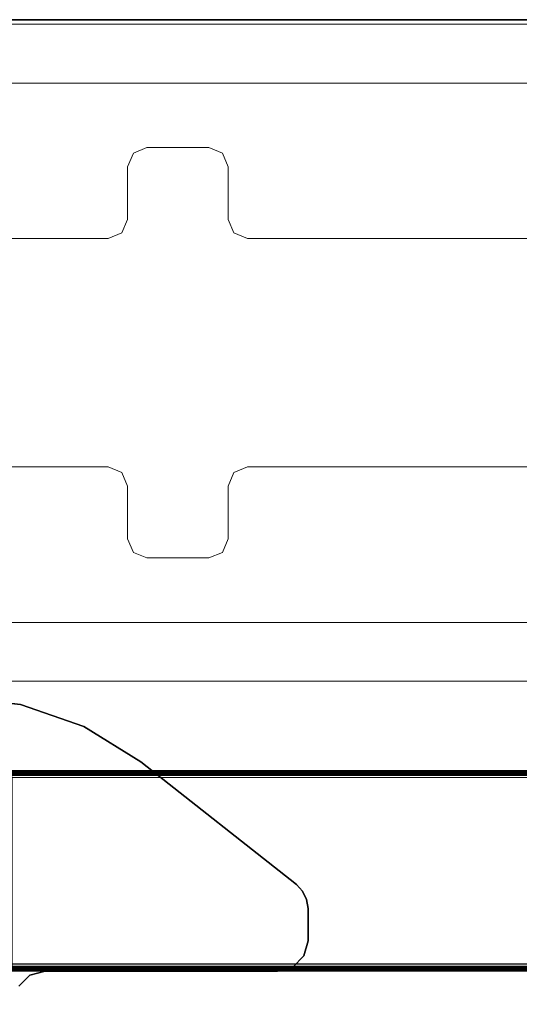
# Model space of a CAD drawing. Units: inches. Extents: x -15 to 266, y -6 to 126.
# Drawn here: x 18 to 24, y 112 to 125 of the extents above; entities that cross this region are included whole.
import ezdxf

# ---------------------------------------------------------------- set-up
doc = ezdxf.new("R2010")
doc.units = ezdxf.units.IN
doc.header["$MEASUREMENT"] = 0
doc.layers.add('STORAGE-CASE', color=4, linetype='Continuous', lineweight=9)
for name, color, linetype in [('TABLE-LEGLOWER', 6, 'Continuous'), ('TABLE-LEGUPPER', 6, 'Continuous'), ('TABLE-TOP', 6, 'Continuous'), ('TABLE-TOPEDGE', 6, 'Continuous')]:
    doc.layers.add(name, color=color, linetype=linetype)

# ---------------------------------------------------------------- blocks, each defined once
blk = doc.blocks.new('UDV6GTS_3060L08E3_9T')
at = {"layer": 'TABLE-LEGLOWER'}
for points in [[(46.626, -28.181, 0.38), (46.626, -1.059, 0.38), (46.642, -1.059, 0.337), (46.642, -28.181, 0.337)], [(46.626, -1.059, 0.38), (46.659, -12.513, 1.342), (46.659, -16.726, 1.342), (46.626, -28.181, 0.38)], [(46.642, -28.181, 0.337), (46.642, -1.059, 0.337), (46.685, -1.059, 0.319), (46.685, -28.181, 0.319)], [(46.685, -1.059, 0.319), (49.163, -1.059, 0.319), (49.163, -28.181, 0.319), (46.685, -28.181, 0.319)], [(49.163, -28.181, 0.319), (49.163, -1.059, 0.319), (49.206, -1.059, 0.337), (49.206, -28.181, 0.337)], [(49.222, -28.181, 0.38), (49.189, -16.726, 1.342), (49.189, -12.513, 1.342), (49.222, -1.059, 0.38)], [(49.206, -28.181, 0.337), (49.206, -1.059, 0.337), (49.222, -1.059, 0.38), (49.222, -28.181, 0.38)], [(46.626, -28.181, 0.38), (46.626, -28.181, 0.38), (46.657, -28.15, 1.263), (46.659, -16.726, 1.342)], [(46.675, -28.15, 1.304), (46.678, -16.727, 1.383), (46.659, -16.726, 1.342), (46.657, -28.15, 1.263)], [(46.717, -28.15, 1.321), (46.719, -16.727, 1.399), (46.678, -16.727, 1.383), (46.675, -28.15, 1.304)], [(49.129, -16.727, 1.399), (46.719, -16.727, 1.399), (46.717, -28.15, 1.321), (49.131, -28.15, 1.321)], [(49.131, -28.15, 1.321), (49.129, -16.727, 1.399), (49.17, -16.727, 1.383), (49.173, -28.15, 1.304)], [(49.173, -28.15, 1.304), (49.17, -16.727, 1.383), (49.189, -16.726, 1.342), (49.191, -28.15, 1.263)], [(49.189, -16.726, 1.342), (49.191, -28.15, 1.263), (49.222, -28.181, 0.38)]]:
    blk.add_3dface(points, dxfattribs=at)
at = {"layer": 'TABLE-LEGUPPER'}
for points, invisible_edges in [([(46.574, -16.961, 26.283), (50.076, -16.841, 26.283), (50.172, -15.98, 26.283), (46.43, -16.817, 26.283)], 5), ([(46.43, -16.817, 26.059), (50.172, -15.98, 26.059), (50.076, -16.841, 26.059), (46.574, -16.961, 26.059)], 5), ([(46.574, -16.961, 26.283), (46.626, -17.158, 26.283), (49.792, -17.659, 26.283), (50.076, -16.841, 26.283)], 10), ([(50.076, -16.841, 26.059), (49.792, -17.659, 26.059), (46.626, -17.158, 26.059), (46.574, -16.961, 26.059)], 10), ([(46.626, -20.164, 26.283), (47.747, -20.408, 26.283), (49.334, -18.395, 26.283), (46.626, -17.158, 26.283)], 5), ([(49.334, -18.395, 26.283), (49.334, -18.395, 26.283), (49.792, -17.659, 26.283), (46.626, -17.158, 26.283)], 12), ([(46.626, -17.158, 26.059), (49.334, -18.395, 26.059), (47.747, -20.408, 26.059), (46.626, -20.164, 26.059)], 5), ([(46.626, -17.158, 26.059), (49.792, -17.659, 26.059), (49.334, -18.395, 26.059)], 9), ([(47.661, -20.488, 26.283), (46.679, -20.361, 26.283), (46.626, -20.164, 26.283), (47.747, -20.408, 26.283)], 5), ([(47.747, -20.408, 26.059), (46.626, -20.164, 26.059), (46.679, -20.361, 26.059), (47.661, -20.488, 26.059)], 5), ([(46.823, -20.505, 26.283), (47.555, -20.54, 26.283), (47.661, -20.488, 26.283), (46.679, -20.361, 26.283)], 5), ([(46.679, -20.361, 26.059), (47.661, -20.488, 26.059), (47.555, -20.54, 26.059), (46.823, -20.505, 26.059)], 5), ([(47.438, -20.558, 26.283), (47.02, -20.558, 26.283), (46.823, -20.505, 26.283), (47.555, -20.54, 26.283)], 4), ([(47.555, -20.54, 26.059), (46.823, -20.505, 26.059), (47.02, -20.558, 26.059), (47.438, -20.558, 26.059)], 1)]:
    blk.add_3dface(points, dxfattribs=dict(at, invisible_edges=invisible_edges))
for points in [[(50.076, -16.841, 26.283), (50.076, -16.841, 26.059), (50.172, -15.98, 26.059), (50.172, -15.98, 26.283)], [(46.43, -16.817, 26.283), (46.43, -16.817, 26.059), (46.574, -16.961, 26.059), (46.574, -16.961, 26.283)], [(49.792, -17.659, 26.283), (49.792, -17.659, 26.059), (50.076, -16.841, 26.059), (50.076, -16.841, 26.283)], [(46.574, -16.961, 26.283), (46.574, -16.961, 26.059), (46.626, -17.158, 26.059), (46.626, -17.158, 26.283)], [(46.626, -17.158, 26.283), (46.626, -17.158, 26.059), (46.626, -20.164, 26.059), (46.626, -20.164, 26.283)], [(49.334, -18.395, 26.283), (49.334, -18.395, 26.059), (49.792, -17.659, 26.059), (49.792, -17.659, 26.283)], [(47.747, -20.408, 26.283), (47.747, -20.408, 26.059), (49.334, -18.395, 26.059), (49.334, -18.395, 26.283)], [(46.626, -20.164, 26.283), (46.626, -20.164, 26.059), (46.679, -20.361, 26.059), (46.679, -20.361, 26.283)], [(46.679, -20.361, 26.283), (46.679, -20.361, 26.059), (46.823, -20.505, 26.059), (46.823, -20.505, 26.283)], [(46.823, -20.505, 26.283), (46.823, -20.505, 26.059), (47.02, -20.558, 26.059), (47.02, -20.558, 26.283)], [(47.555, -20.54, 26.283), (47.555, -20.54, 26.059), (47.661, -20.488, 26.059), (47.661, -20.488, 26.283)], [(47.661, -20.488, 26.283), (47.661, -20.488, 26.059), (47.747, -20.408, 26.059), (47.747, -20.408, 26.283)], [(47.02, -20.558, 26.283), (47.02, -20.558, 26.059), (47.438, -20.558, 26.059), (47.438, -20.558, 26.283)], [(47.438, -20.558, 26.283), (47.438, -20.558, 26.059), (47.555, -20.54, 26.059), (47.555, -20.54, 26.283)]]:
    blk.add_3dface(points, dxfattribs=at)
at = {"layer": 'TABLE-TOP'}
for points in [[(1.06, 0, 27.408), (1.06, -28.88, 27.408), (58.94, -28.88, 27.408), (58.94, 0, 27.408)], [(58.94, -28.88, 26.283), (58.94, 0, 26.283), (1.06, 0, 26.283), (1.06, -28.88, 26.283)]]:
    blk.add_3dface(points, dxfattribs=at)
at = {"layer": 'TABLE-TOPEDGE', "invisible_edges": 1}
blk.add_3dface([(58.94, -28.88, 27.408), (58.94, -28.88, 26.283), (58.94, 0, 26.283), (58.94, 0, 27.408)], dxfattribs=at)
blk = doc.blocks.new('HL2SCF_RLLKL_0T')
at = {"layer": 'STORAGE-CASE'}
for points in [[(-8.56, 19.885, -0.25), (-8.56, 19.885, -14.94), (-8.56, 0.885, -14.94), (-8.56, 0.885, -0.25)], [(-8.56, 19.885, -0.25), (-8.56, 0.885, -0.25), (-7.8, 0.885, -0.25), (-7.8, 19.885, -0.25)], [(-7.8, 0.885, -14.94), (-8.56, 0.885, -14.94), (-8.56, 19.885, -14.94), (-7.8, 19.885, -14.94)], [(-7.8, 0.885, -0.25), (-7.8, 0.885, -14.94), (-7.8, 19.885, -14.94), (-7.8, 19.885, -0.25)], [(-0.82, 19.885, -0.25), (-0.82, 0.885, -0.25), (-0.06, 0.885, -0.25), (-0.06, 19.885, -0.25)], [(-0.82, 19.885, -0.25), (-0.82, 19.885, -14.94), (-0.82, 0.885, -14.94), (-0.82, 0.885, -0.25)], [(-0.82, 19.885, -14.94), (-0.06, 19.885, -14.94), (-0.06, 0.885, -14.94), (-0.82, 0.885, -14.94)], [(-0.06, 0.885, -0.25), (-0.06, 0.885, -14.94), (-0.06, 19.885, -14.94), (-0.06, 19.885, -0.25)], [(-7.8, 19.065, -0.25), (-7.8, 0.945, -0.25), (-0.82, 0.945, -0.25), (-0.82, 19.065, -0.25)], [(-7.8, 19.065, -0.25), (-7.8, 19.065, -1.01), (-7.8, 0.945, -1.01), (-7.8, 0.945, -0.25)], [(-0.82, 19.065, -1.01), (-0.82, 0.945, -1.01), (-7.8, 0.945, -1.01), (-7.8, 19.065, -1.01)], [(-7.8, 19.065, -14.18), (-7.8, 0.945, -14.18), (-0.82, 0.945, -14.18), (-0.82, 19.065, -14.18)], [(-7.8, 19.065, -14.18), (-7.8, 19.065, -14.94), (-7.8, 0.945, -14.94), (-7.8, 0.945, -14.18)], [(-7.8, 0.945, -14.94), (-7.8, 19.065, -14.94), (-0.82, 19.065, -14.94), (-0.82, 0.945, -14.94)], [(-0.82, 0.945, -0.25), (-0.82, 0.945, -1.01), (-0.82, 19.065, -1.01), (-0.82, 19.065, -0.25)], [(-0.82, 0.945, -14.18), (-0.82, 0.945, -14.94), (-0.82, 19.065, -14.94), (-0.82, 19.065, -14.18)], [(-5.786, 16.074), (-5.786, 16.074, -0.25), (-5.786, 10.905, -0.25), (-5.786, 10.905)], [(-2.834, 10.905), (-2.834, 10.905, -0.25), (-2.834, 16.074, -0.25), (-2.834, 16.074)], [(-5.86, 10.728, -0.25), (-5.86, 10.728), (-5.786, 10.905), (-5.786, 10.905, -0.25)], [(-2.834, 10.905, -0.25), (-2.834, 10.905), (-2.76, 10.728), (-2.76, 10.728, -0.25)], [(-6.036, 10.655, -0.25), (-6.036, 10.655), (-5.86, 10.728), (-5.86, 10.728, -0.25)], [(-2.76, 10.728, -0.25), (-2.76, 10.728), (-2.584, 10.655), (-2.584, 10.655, -0.25)], [(-6.894, 10.581, -0.25), (-6.894, 10.581), (-6.967, 10.405), (-6.967, 10.405, -0.25)], [(-6.717, 10.655, -0.25), (-6.717, 10.655), (-6.894, 10.581), (-6.894, 10.581, -0.25)], [(-6.036, 10.655), (-6.036, 10.655, -0.25), (-6.717, 10.655, -0.25), (-6.717, 10.655)], [(-1.903, 10.655), (-1.903, 10.655, -0.25), (-2.584, 10.655, -0.25), (-2.584, 10.655)], [(-1.903, 10.655, -0.25), (-1.903, 10.655), (-1.726, 10.581), (-1.726, 10.581, -0.25)], [(-1.726, 10.581, -0.25), (-1.726, 10.581), (-1.653, 10.405), (-1.653, 10.405, -0.25)], [(-6.967, 10.405), (-6.967, 10.405, -0.25), (-6.967, 9.605, -0.25), (-6.967, 9.605)], [(-1.653, 9.605), (-1.653, 9.605, -0.25), (-1.653, 10.405, -0.25), (-1.653, 10.405)], [(-6.967, 9.605, -0.25), (-6.967, 9.605), (-6.894, 9.429), (-6.894, 9.429, -0.25)], [(-1.653, 9.605, -0.25), (-1.653, 9.605), (-1.726, 9.429), (-1.726, 9.429, -0.25)], [(-6.894, 9.429, -0.25), (-6.894, 9.429), (-6.717, 9.355), (-6.717, 9.355, -0.25)], [(-6.717, 9.355), (-6.717, 9.355, -0.25), (-6.036, 9.355, -0.25), (-6.036, 9.355)], [(-5.86, 9.282, -0.25), (-5.86, 9.282), (-6.036, 9.355), (-6.036, 9.355, -0.25)], [(-2.584, 9.355, -0.25), (-2.584, 9.355), (-2.76, 9.282), (-2.76, 9.282, -0.25)], [(-2.584, 9.355), (-2.584, 9.355, -0.25), (-1.903, 9.355, -0.25), (-1.903, 9.355)], [(-1.726, 9.429, -0.25), (-1.726, 9.429), (-1.903, 9.355), (-1.903, 9.355, -0.25)], [(-5.786, 9.105, -0.25), (-5.786, 9.105), (-5.86, 9.282), (-5.86, 9.282, -0.25)], [(-2.76, 9.282, -0.25), (-2.76, 9.282), (-2.834, 9.105), (-2.834, 9.105, -0.25)], [(-5.786, 9.105), (-5.786, 9.105, -0.25), (-5.786, 3.936, -0.25), (-5.786, 3.936)], [(-2.834, 3.936), (-2.834, 3.936, -0.25), (-2.834, 9.105, -0.25), (-2.834, 9.105)]]:
    blk.add_3dface(points, dxfattribs=at)
for points, invisible_edges in [([(-5.786, 16.074), (-5.786, 10.905), (-2.834, 10.905), (-2.834, 16.074)], 10), ([(-2.834, 16.074, -0.25), (-2.834, 10.905, -0.25), (-5.786, 10.905, -0.25), (-5.786, 16.074, -0.25)], 10), ([(-5.786, 10.905), (-2.834, 10.905), (-2.76, 10.728), (-5.86, 10.728)], 5), ([(-5.86, 10.728, -0.25), (-2.76, 10.728, -0.25), (-2.834, 10.905, -0.25), (-5.786, 10.905, -0.25)], 5), ([(-5.86, 10.728), (-2.76, 10.728), (-2.584, 10.655), (-6.036, 10.655)], 5), ([(-6.036, 10.655, -0.25), (-2.584, 10.655, -0.25), (-2.76, 10.728, -0.25), (-5.86, 10.728, -0.25)], 5), ([(-6.894, 10.581), (-1.726, 10.581), (-1.653, 10.405), (-6.967, 10.405)], 5), ([(-6.967, 10.405, -0.25), (-1.653, 10.405, -0.25), (-1.726, 10.581, -0.25), (-6.894, 10.581, -0.25)], 5), ([(-6.717, 10.655), (-1.903, 10.655), (-1.726, 10.581), (-6.894, 10.581)], 5), ([(-6.894, 10.581, -0.25), (-1.726, 10.581, -0.25), (-1.903, 10.655, -0.25), (-6.717, 10.655, -0.25)], 5), ([(-6.967, 10.405), (-6.967, 9.605), (-1.653, 9.605), (-1.653, 10.405)], 10), ([(-1.653, 10.405, -0.25), (-1.653, 9.605, -0.25), (-6.967, 9.605, -0.25), (-6.967, 10.405, -0.25)], 10), ([(-6.967, 9.605), (-1.653, 9.605), (-1.726, 9.429), (-6.894, 9.429)], 5), ([(-6.894, 9.429, -0.25), (-1.726, 9.429, -0.25), (-1.653, 9.605, -0.25), (-6.967, 9.605, -0.25)], 5), ([(-6.894, 9.429), (-1.726, 9.429), (-1.903, 9.355), (-6.717, 9.355)], 5), ([(-6.717, 9.355, -0.25), (-1.903, 9.355, -0.25), (-1.726, 9.429, -0.25), (-6.894, 9.429, -0.25)], 5), ([(-5.86, 9.282), (-2.76, 9.282), (-2.584, 9.355), (-6.036, 9.355)], 5), ([(-6.036, 9.355, -0.25), (-2.584, 9.355, -0.25), (-2.76, 9.282, -0.25), (-5.86, 9.282, -0.25)], 5), ([(-5.786, 9.105), (-2.834, 9.105), (-2.76, 9.282), (-5.86, 9.282)], 5), ([(-5.86, 9.282, -0.25), (-2.76, 9.282, -0.25), (-2.834, 9.105, -0.25), (-5.786, 9.105, -0.25)], 5), ([(-5.786, 9.105), (-5.786, 3.936), (-2.834, 3.936), (-2.834, 9.105)], 10), ([(-2.834, 9.105, -0.25), (-2.834, 3.936, -0.25), (-5.786, 3.936, -0.25), (-5.786, 9.105, -0.25)], 10)]:
    blk.add_3dface(points, dxfattribs=dict(at, invisible_edges=invisible_edges))

msp = doc.modelspace()

# ---------------------------------------------------------------- block references
for name, p, rotation in [('UDV6GTS_3060L08E3_9T', (1.096, 66), 89.99999999999999), ('HL2SCF_RLLKL_0T', (29.976, 124.94, 26.283), 90)]:
    msp.add_blockref(name, p, dxfattribs=dict(rotation=rotation))

doc.saveas('drawing.dxf')
